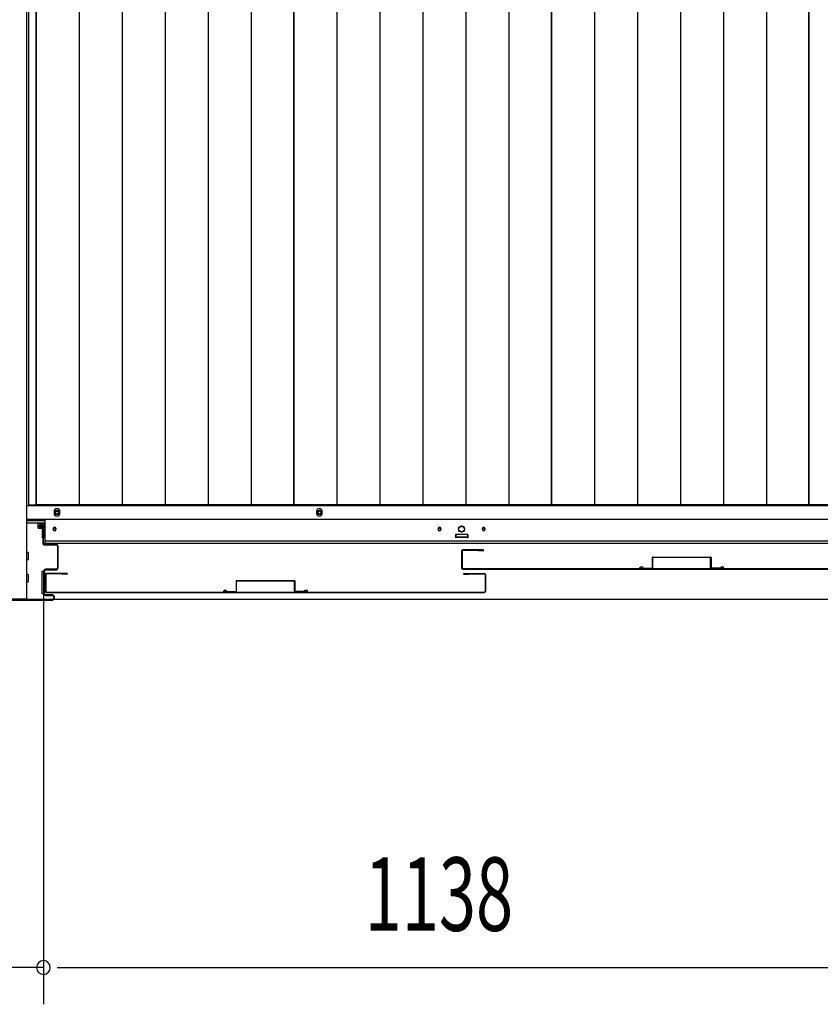
# Model space of a CAD drawing. Extents: x 543 to 20478, y 217 to 14052.
# Drawn here: x 1669 to 2758, y 4192 to 5532 of the extents above; entities that cross this region are included whole.
import ezdxf

# ---------------------------------------------------------------- set-up
doc = ezdxf.new("R2010")
doc.units = 0
doc.header["$LTSCALE"] = 50
doc.header["$MEASUREMENT"] = 0
for name, color, linetype in [('SUNPOU', 4, 'CONTINUOUS'), ('下レール', 2, 'CONTINUOUS'), ('下枠側', 1, 'CONTINUOUS'), ('下枠前', 3, 'CONTINUOUS'), ('床押さえ', 1, 'CONTINUOUS'), ('床板', 7, 'CONTINUOUS'), ('扉後', 3, 'CONTINUOUS'), ('扉補強', 3, 'CONTINUOUS'), ('柱前', 3, 'CONTINUOUS')]:
    doc.layers.add(name, color=color, linetype=linetype)
doc.styles.add('00', font='ROMANS', dxfattribs={"width": 0.666667, "bigfont": 'BIGFONT'})

msp = doc.modelspace()

# ---------------------------------------------------------------- linework, layer by layer
at = {"layer": 'SUNPOU'}
for p, q in [((1700.8, 4769.4), (1700.8, 4192)), ((1700.8, 4769.4), (1700.8, 4192)), ((1700.8, 4242), (1630.8, 4242)), ((1719.5, 4242), (1738.3, 4242)), ((1719.5, 4242), (1738.3, 4242)), ((1725.8, 4242), (2813.8, 4242)), ((1725.8, 4242), (1750.8, 4242))]:
    msp.add_line(p, q, dxfattribs=at)
for start, end in [(0, 180), (0, 180), (180, 0), (180, 0)]:
    msp.add_arc((1700.8, 4242), 9.38, start, end, dxfattribs=at)
at = {"layer": '下レール'}
for p, q in [((1703.3, 4819.4), (1703.3, 4852.2)), ((3420.8, 4852.2), (1703.3, 4852.2)), ((1714, 4839.7), (1714, 4838.2)), ((1717.5, 4839.7), (1717.5, 4838.2)), ((2238, 4839.7), (2238, 4838.2)), ((2241.5, 4839.7), (2241.5, 4838.2)), ((2298, 4839.7), (2298, 4838.2)), ((2301.5, 4839.7), (2301.5, 4838.2)), ((2261.8, 4830.9), (2261.8, 4827.9)), ((2277.3, 4831.4), (2262.3, 4831.4)), ((2277.3, 4827.4), (2262.3, 4827.4)), ((2277.8, 4830.9), (2277.8, 4827.9)), ((3420.8, 4822.4), (1703.3, 4822.4)), ((3420.8, 4819.4), (1703.3, 4819.4))]:
    msp.add_line(p, q, dxfattribs=at)
msp.add_circle((2269.8, 4839.2), 4, dxfattribs=at)
for centre, radius, start, end in [((1715.8, 4839.7), 1.75, 0, 180), ((2239.8, 4839.7), 1.75, 0, 180), ((2299.8, 4839.7), 1.75, 0, 180), ((1715.8, 4838.2), 1.75, 180, 0), ((2239.8, 4838.2), 1.75, 180, 0), ((2262.3, 4830.9), 0.5, 90, 180), ((2262.3, 4827.9), 0.5, 180, 270), ((2277.3, 4830.9), 0.5, 0, 90), ((2277.3, 4827.9), 0.5, 270, 0), ((2299.8, 4838.2), 1.75, 180, 0)]:
    msp.add_arc(centre, radius, start, end, dxfattribs=at)
at = {"layer": '下枠側'}
for p in [(1677.8, 7303.7), (1642.8, 4744.2)]:
    msp.add_line(p, (1677.8, 4744.2), dxfattribs=at)
at = {"layer": '下枠前'}
for p, q in [((3445.3, 4870.7), (1677.8, 4870.7)), ((3445.3, 4852.2), (1677.8, 4852.2)), ((1703.3, 4847.2), (1677.8, 4847.2)), ((1693.3, 4847.2), (1693.3, 4840.7)), ((1693.3, 4847.2), (1693.3, 4840.7)), ((1701.8, 4846), (1693.3, 4846)), ((1693.7, 4840.2), (1698.8, 4840.2)), ((1699.3, 4839.7), (1699.3, 4827.2)), ((1701.8, 4827.2), (1701.8, 4847.2)), ((1703.3, 4827.2), (1700.8, 4827.2)), ((2261.3, 4831.2), (2261.3, 4827.2)), ((2261.3, 4828.4), (2278.3, 4828.4)), ((2277.8, 4831.7), (2261.8, 4831.7)), ((2278.3, 4831.2), (2278.3, 4827.2)), ((1679.8, 4807.2), (1677.8, 4807.2)), ((1679.8, 4807.2), (1677.8, 4807.2)), ((1680.3, 4797.7), (1680.3, 4806.7)), ((1679.8, 4797.2), (1677.8, 4797.2)), ((1679.8, 4777.2), (1677.8, 4777.2)), ((1680.3, 4767.7), (1680.3, 4776.7)), ((1698.8, 4781.2), (1698.8, 4751.7)), ((1699.3, 4781.7), (1701, 4781.7)), ((1702.3, 4781.2), (1702.3, 4751.7)), ((1679.8, 4767.2), (1677.8, 4767.2)), ((1699.3, 4751.2), (1701, 4751.2)), ((3409.1, 4743.2), (1714.9, 4743.2))]:
    msp.add_line(p, q, dxfattribs=at)
at = {"layer": '下枠前', "color": 4}
for centre in [(1719.3, 4861.5), (2076.3, 4861.5)]:
    msp.add_circle(centre, 3, dxfattribs=at)
at = {"layer": '下枠前'}
for centre, radius in [((1719.3, 4861.5), 2), ((2076.3, 4861.5), 2), ((1715.8, 4838.7), 1.75), ((2239.8, 4838.7), 1.75), ((2269.8, 4838.7), 4), ((2299.8, 4838.7), 1.75)]:
    msp.add_circle(centre, radius, dxfattribs=at)
for centre, start, end in [((1693.8, 4840.7), 180, 270), ((1698.8, 4839.7), 0, 90), ((2261.8, 4831.2), 90, 180), ((2277.8, 4831.2), 0, 90), ((1679.8, 4806.7), 0, 90), ((1679.8, 4797.7), 270, 0), ((1679.8, 4776.7), 0, 90), ((1699.3, 4781.2), 90, 180), ((1701.8, 4781.2), 0, 90), ((1679.8, 4767.7), 270, 0), ((1699.3, 4751.7), 180, 270), ((1701.8, 4751.7), 270, 0)]:
    msp.add_arc(centre, 0.5, start, end, dxfattribs=at)
at = {"layer": '床押さえ'}
for p, q in [((1715.3, 4862.7), (1715.3, 4860.7)), ((1723.3, 4860.7), (1723.3, 4862.7)), ((2072.3, 4862.7), (2072.3, 4860.7)), ((2080.3, 4860.7), (2080.3, 4862.7)), ((1678.8, 4850.7), (1703.3, 4850.7))]:
    msp.add_line(p, q, dxfattribs=at)
for centre, start, end in [((1719.3, 4862.7), 0, 180), ((2076.3, 4862.7), 0, 180), ((1719.3, 4860.7), 180, 0), ((2076.3, 4860.7), 180, 0)]:
    msp.add_arc(centre, 4, start, end, dxfattribs=at)
at = {"layer": '床板'}
for p, q in [((1680.5, 7257.5), (1680.5, 4872)), ((1691, 7257.5), (1691, 4872)), ((1691, 4872), (1691, 7257.5)), ((1749.5, 7257.5), (1749.5, 4872)), ((1808, 7257.5), (1808, 4872)), ((1866.5, 7257.5), (1866.5, 4872)), ((1925, 7257.5), (1925, 4872)), ((1983.5, 7257.5), (1983.5, 4872)), ((2041.5, 7257.5), (2041.5, 4872)), ((2041.5, 4872), (2041.5, 7257.5)), ((2100, 7257.5), (2100, 4872)), ((2158.5, 7257.5), (2158.5, 4872)), ((2217, 7257.5), (2217, 4872)), ((2275.5, 7257.5), (2275.5, 4872)), ((2334, 7257.5), (2334, 4872)), ((2392, 4872), (2392, 7257.5)), ((2392, 7257.5), (2392, 4872)), ((2450.5, 7257.5), (2450.5, 4872)), ((2509, 7257.5), (2509, 4872)), ((2567.5, 7257.5), (2567.5, 4872)), ((2626, 7257.5), (2626, 4872)), ((2684.5, 7257.5), (2684.5, 4872)), ((2742.5, 4872), (2742.5, 7257.5)), ((2742.5, 7257.5), (2742.5, 4872)), ((1680.5, 4872), (2041.5, 4872)), ((2041.5, 4872), (1691, 4872)), ((2392, 4872), (2041.5, 4872)), ((2742.5, 4872), (2392, 4872)), ((3093, 4872), (2742.5, 4872))]:
    msp.add_line(p, q, dxfattribs=at)
at = {"layer": '扉後'}
for p, q in [((2269.8, 4809), (2269.8, 4786.2)), ((2270.4, 4809), (2270.4, 4786.2)), ((2299.2, 4810.6), (2271.4, 4810.6)), ((2299.2, 4810), (2271.4, 4810)), ((2277.1, 4810), (2271.4, 4810)), ((2292.8, 4809.4), (2292.8, 4810)), ((2299.2, 4809.4), (2292.8, 4809.4)), ((1703.5, 4777), (1703.5, 4754.2)), ((1704.1, 4777), (1704.1, 4754.2)), ((1732.9, 4778.6), (1705.1, 4778.6)), ((1732.9, 4778), (1705.1, 4778)), ((1726.5, 4777.4), (1726.5, 4778)), ((1732.9, 4777.4), (1726.5, 4777.4)), ((2271.4, 4785.2), (2867.2, 4785.2)), ((2271.4, 4784.6), (2867.2, 4784.6)), ((2273.1, 4778.6), (2300.9, 4778.6)), ((2273.1, 4778), (2300.9, 4778)), ((2273.1, 4777.4), (2279.5, 4777.4)), ((2279.5, 4777.4), (2279.5, 4778)), ((2301.9, 4777), (2301.9, 4754.2)), ((2302.5, 4777), (2302.5, 4754.2)), ((1705.1, 4753.2), (2300.9, 4753.2)), ((1705.1, 4752.6), (2300.9, 4752.6))]:
    msp.add_line(p, q, dxfattribs=at)
for centre, radius, start, end in [((2271.4, 4809), 1.6, 90, 180), ((2271.4, 4809), 1, 90, 180), ((2299.2, 4810), 0.6, 270, 90), ((2271.4, 4786.2), 1.6, 180, 270), ((2271.4, 4786.2), 1, 180, 270), ((1705.1, 4777), 1.6, 90, 180), ((1705.1, 4777), 1, 90, 180), ((1732.9, 4778), 0.6, 270, 90), ((2273.1, 4778), 0.6, 90, 270), ((2300.9, 4777), 1.6, 0, 90), ((2300.9, 4777), 1, 0, 90), ((1705.1, 4754.2), 1.6, 180, 270), ((1705.1, 4754.2), 1, 180, 270), ((2300.9, 4754.2), 1, 270, 0), ((2300.9, 4754.2), 1.6, 270, 0)]:
    msp.add_arc(centre, radius, start, end, dxfattribs=at)
at = {"layer": '扉補強'}
for p, q in [((2529.3, 4800.2), (2529.3, 4786.3)), ((2529.9, 4800.8), (2608.7, 4800.8)), ((2529.9, 4786.3), (2529.9, 4800.2)), ((2608.7, 4800.2), (2529.9, 4800.2)), ((2561.8, 4800.8), (2561.8, 4800.2)), ((2576.8, 4800.8), (2576.8, 4800.2)), ((2608.7, 4786.3), (2608.7, 4800.2)), ((2609.3, 4800.2), (2609.3, 4786.3)), ((2516.8, 4785.9), (2529.3, 4786.3)), ((2621.8, 4785.9), (2609.3, 4786.3)), ((2511.8, 4785.2), (2512.4, 4785.2)), ((2516.8, 4785.3), (2529.3, 4785.7)), ((2621.8, 4785.3), (2609.3, 4785.7)), ((2626.8, 4785.2), (2626.2, 4785.2)), ((1963, 4768.2), (1963, 4754.3)), ((1963.6, 4768.8), (2042.4, 4768.8)), ((1963.6, 4754.3), (1963.6, 4768.2)), ((2042.4, 4768.2), (1963.6, 4768.2)), ((1995.5, 4768.8), (1995.5, 4768.2)), ((2010.5, 4768.8), (2010.5, 4768.2)), ((2042.4, 4754.3), (2042.4, 4768.2)), ((2043, 4768.2), (2043, 4754.3)), ((1945.5, 4753.2), (1946.1, 4753.2)), ((1950.5, 4753.9), (1963, 4754.3)), ((1950.5, 4753.3), (1963, 4753.7)), ((2055.5, 4753.9), (2043, 4754.3)), ((2055.5, 4753.3), (2043, 4753.7)), ((2060.5, 4753.2), (2059.9, 4753.2))]:
    msp.add_line(p, q, dxfattribs=at)
for centre, radius, start, end in [((2529.9, 4800.2), 0.6, 90, 180), ((2608.7, 4800.2), 0.6, 0, 90), ((2514.4, 4785.2), 2.54, 16.2452, 180.7149), ((2514.4, 4785.2), 1.94, 16.2452, 180.7149), ((2516.8, 4785.9), 0.6, 196.2452, 271.6372), ((2529.3, 4786.3), 0.6, 271.6372, 0), ((2609.3, 4786.3), 0.6, 180, 268.3628), ((2624.3, 4785.2), 2.54, 359.2851, 163.7548), ((2621.8, 4785.9), 0.6, 268.3628, 343.7548), ((2624.3, 4785.2), 1.94, 359.2851, 163.7548), ((1963.6, 4768.2), 0.6, 90, 180), ((2042.4, 4768.2), 0.6, 0, 90), ((1948.1, 4753.2), 2.54, 16.2452, 180.7149), ((1948.1, 4753.2), 1.94, 16.2452, 180.7149), ((1950.5, 4753.9), 0.6, 196.2452, 271.6372), ((1963, 4754.3), 0.6, 271.6372, 0), ((2043, 4754.3), 0.6, 180, 268.3628), ((2058, 4753.2), 2.54, 359.2851, 163.7548), ((2055.5, 4753.9), 0.6, 268.3628, 343.7548), ((2058, 4753.2), 1.94, 359.2851, 163.7548)]:
    msp.add_arc(centre, radius, start, end, dxfattribs=at)
at = {"layer": '柱前'}
for p, q in [((1699, 4844.4), (1696.3, 4844.4)), ((1699, 4843.6), (1696.3, 4843.6)), ((1696.3, 4842.2), (1699.3, 4842.2)), ((1696.3, 4841.4), (1699.3, 4841.4)), ((1699.3, 4841.4), (1699.3, 4842.2)), ((1700, 4842.6), (1700, 4819.4)), ((1700.8, 4819.4), (1700.8, 4842.6)), ((1718, 4818.4), (1701.8, 4818.4)), ((1701.8, 4817.6), (1718, 4817.6)), ((1720, 4815.6), (1720, 4786.2)), ((1720.8, 4786.2), (1720.8, 4815.6)), ((1701, 4781.4), (1701, 4751.4)), ((1701.8, 4751.4), (1701.8, 4781.4)), ((1718, 4784.2), (1703.8, 4784.2)), ((1703.8, 4783.4), (1718, 4783.4)), ((1713, 4749.4), (1703.8, 4749.4)), ((1703.8, 4748.6), (1713, 4748.6)), ((1715, 4746.6), (1715, 4745.2)), ((1715.8, 4745.2), (1715.8, 4746.6)), ((1713, 4743.2), (1650.3, 4743.2)), ((1650.3, 4742.4), (1713, 4742.4))]:
    msp.add_line(p, q, dxfattribs=at)
for centre, radius, start, end in [((1696.3, 4842.9), 1.5, 90, 180), ((1696.3, 4842.9), 1.5, 180, 270), ((1696.3, 4842.9), 0.7, 90, 180), ((1696.3, 4842.9), 0.7, 180, 270), ((1699, 4842.6), 1.8, 0, 90), ((1699, 4842.6), 1, 0, 90), ((1701.8, 4819.4), 1.8, 180, 270), ((1701.8, 4819.4), 1, 180, 270), ((1718, 4815.6), 2.8, 0, 90), ((1718, 4815.6), 2, 0, 90), ((1718, 4786.2), 2.8, 270, 0), ((1718, 4786.2), 2, 270, 0), ((1703.8, 4781.4), 2.8, 90, 180), ((1703.8, 4781.4), 2, 90, 180), ((1703.8, 4751.4), 2.8, 180, 270), ((1703.8, 4751.4), 2, 180, 270), ((1713, 4746.6), 2.8, 0, 90), ((1713, 4746.6), 2, 0, 90), ((1713, 4745.2), 2.8, 270, 0), ((1713, 4745.2), 2, 270, 0)]:
    msp.add_arc(centre, radius, start, end, dxfattribs=at)

# ---------------------------------------------------------------- texts
at = {"layer": 'SUNPOU', "style": '00', "width": 0.666667}
msp.add_text('1138', height=100, dxfattribs=at).set_placement((2138, 4292))

doc.saveas('drawing.dxf')
